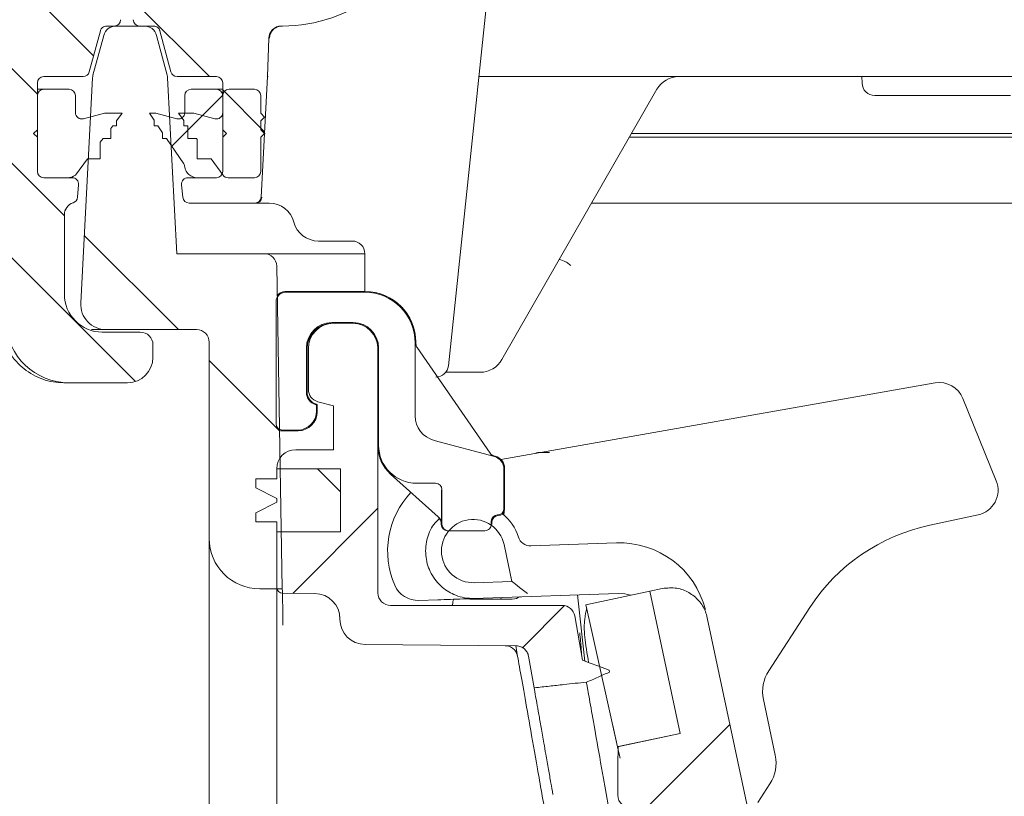
# Model space of a CAD drawing. Units: millimetres. Extents: x 269 to 1311, y 127 to 891.
# Drawn here: x 758 to 836, y 360 to 421 of the extents above; entities that cross this region are included whole.
import ezdxf

# ---------------------------------------------------------------- set-up
doc = ezdxf.new("R2010")
doc.units = ezdxf.units.MM
doc.header["$LTSCALE"] = 5

msp = doc.modelspace()

# ---------------------------------------------------------------- hatches: boundary and pattern name
at = {"linetype": 'Continuous', "lineweight": 18}
h = msp.add_hatch(dxfattribs=at)
h.set_pattern_fill('ANSI31', scale=5, angle=90, style=0)
edge = h.paths.add_edge_path(flags=0)
edge.add_line((767.776, 420.614), (768.893, 420.614))
edge.add_spline(control_points=[(768.893, 420.614), (768.948, 420.614), (769.005, 420.604), (769.058, 420.586), (769.111, 420.567), (769.161, 420.539), (769.205, 420.504), (769.249, 420.469), (769.287, 420.426), (769.317, 420.379), (769.334, 420.35), (769.349, 420.32), (769.361, 420.288), (769.367, 420.274), (769.371, 420.259), (769.376, 420.243)], knot_values=[0, 0, 0, 0, 0.000168, 0.000168, 0.000168, 0.000336, 0.000336, 0.000336, 0.000504, 0.000504, 0.000504, 0.000604, 0.000604, 0.000604, 0.000651, 0.000651, 0.000651, 0.000651], weights=[1, 1, 1, 1, 1, 1, 1, 1, 1, 1, 1, 1, 1, 1, 1, 1], degree=3, periodic=0)
edge.add_line((769.376, 420.243), (770.249, 416.985))
edge.add_arc((770.732, 417.114), 0.5, 195, 270)
edge.add_line((770.732, 416.614), (773.848, 416.614))
edge.add_arc((773.848, 416.114), 0.5, 0, 90, ccw=False)
edge.add_line((774.348, 416.114), (774.348, 409.114))
edge.add_arc((773.848, 409.114), 0.5, 270, 360, ccw=False)
edge.add_line((773.848, 408.614), (771.594, 408.614))
edge.add_arc((771.594, 408.114), 0.5, 90, 185)
edge.add_line((771.095, 408.07), (771.183, 407.07))
edge.add_arc((771.681, 407.114), 0.5, 185, 270)
edge.add_line((771.681, 406.614), (776.874, 406.614))
edge.add_arc((776.874, 407.114), 0.5, 270, 357)
edge.add_line((777.373, 407.088), (777.872, 416.614))
edge.add_line((777.872, 416.614), (777.978, 419.649))
edge.add_arc((778.977, 419.614), 1, 90, 178, ccw=False)
edge.add_line((778.977, 420.614), (779.068, 420.614))
edge.add_arc((779.068, 432.614), 12, 270, 345)
edge.add_line((790.659, 429.508), (791.576, 432.931))
edge.add_arc((789.645, 433.448), 2, 345, 359)
edge.add_line((791.644, 433.413), (792.276, 469.614))
edge.add_line((792.276, 469.614), (840.276, 469.614))
edge.add_line((840.276, 469.614), (840.474, 458.273))
edge.add_arc((842.474, 458.308), 2, 181, 278)
edge.add_line((842.752, 456.327), (844.157, 456.525))
edge.add_arc((844.296, 455.535), 1, 1, 98, ccw=False)
edge.add_line((845.296, 455.552), (845.365, 451.61))
edge.add_arc((846.365, 451.627), 1, 181, 283.30122)
edge.add_line((846.595, 450.654), (848.416, 451.085))
edge.add_arc((848.186, 452.058), 1, 283.30122, 359)
edge.add_line((849.185, 452.04), (849.261, 456.39))
edge.add_arc((850.261, 456.373), 1, 98, 179, ccw=False)
edge.add_line((850.122, 457.363), (890.791, 463.079))
edge.add_arc((893.296, 445.254), 18, 5, 98, ccw=False)
edge.add_line((911.228, 446.823), (913.361, 422.44))
edge.add_arc((915.353, 422.614), 2, 185, 270)
edge.add_line((915.353, 420.614), (927.085, 420.614))
edge.add_arc((927.085, 419.624), 0.99, 2, 90, ccw=False)
edge.add_line((928.074, 419.659), (928.18, 416.614))
edge.add_line((928.18, 416.614), (929.2, 397.152))
edge.add_arc((934.193, 397.414), 5, 183, 270)
edge.add_line((934.193, 392.414), (938.83, 392.414))
edge.add_arc((938.83, 394.414), 2, 270, 360)
edge.add_line((940.83, 394.414), (940.83, 395.414))
edge.add_arc((939.83, 395.414), 1, 0, 90)
edge.add_line((939.83, 396.414), (936.83, 396.414))
edge.add_arc((936.83, 399.414), 3, 180, 270, ccw=False)
edge.add_line((933.83, 399.414), (933.83, 405.686))
edge.add_arc((934.83, 405.686), 1, 107.78486, 180, ccw=False)
edge.add_arc((934.371, 407.114), 0.5, 287.78486, 355)
edge.add_line((934.869, 407.07), (934.957, 408.07))
edge.add_arc((934.459, 408.114), 0.5, 355, 450)
edge.add_line((934.459, 408.614), (932.204, 408.614))
edge.add_arc((932.204, 409.114), 0.5, 180, 270, ccw=False)
edge.add_line((931.704, 409.114), (931.704, 416.114))
edge.add_arc((932.204, 416.114), 0.5, 90, 180, ccw=False)
edge.add_line((932.204, 416.614), (935.321, 416.614))
edge.add_arc((935.321, 417.114), 0.5, 270, 345)
edge.add_line((935.804, 416.985), (936.677, 420.243))
edge.add_spline(control_points=[(936.677, 420.243), (936.681, 420.259), (936.686, 420.273), (936.691, 420.288), (936.703, 420.32), (936.718, 420.35), (936.736, 420.379), (936.766, 420.426), (936.804, 420.469), (936.848, 420.504), (936.891, 420.539), (936.942, 420.567), (936.994, 420.586), (937.047, 420.604), (937.104, 420.614), (937.16, 420.614)], knot_values=[-0.000047, -0.000047, -0.000047, -0.000047, 0, 0, 0, 0.000101, 0.000101, 0.000101, 0.000271, 0.000271, 0.000271, 0.00044, 0.00044, 0.00044, 0.000609, 0.000609, 0.000609, 0.000609], weights=[1, 1, 1, 1, 1, 1, 1, 1, 1, 1, 1, 1, 1, 1, 1, 1], degree=3, periodic=0)
edge.add_line((937.16, 420.614), (938.841, 420.614))
edge.add_ellipse((938.841, 421.114), major_axis=(0.054, -0.497), ratio=0.99999, start_angle=353.75006, end_angle=366.24994)
edge.add_line((938.95, 420.626), (944.904, 421.946))
edge.add_ellipse((944.796, 422.434), major_axis=(0, 0.5), ratio=0.99999, start_angle=192.49988, end_angle=270)
edge.add_line((945.296, 422.434), (945.296, 435.654))
edge.add_arc((944.296, 435.654), 1, 0, 90)
edge.add_line((944.296, 436.654), (936.356, 436.654))
edge.add_arc((936.356, 441.654), 5, 224.83006, 270, ccw=False)
edge.add_line((932.81, 438.129), (909.608, 461.469))
edge.add_arc((893.296, 445.254), 23, 44.83006, 49.35998)
edge.add_line((908.276, 462.707), (908.276, 462.641))
edge.add_arc((893.296, 445.254), 22.95, 49.25276, 98)
edge.add_line((890.102, 467.981), (848.276, 462.102))
edge.add_line((848.276, 462.102), (848.276, 462.153))
edge.add_line((848.276, 462.153), (846.512, 461.905))
edge.add_arc((846.234, 463.885), 2, 181, 278, ccw=False)
edge.add_line((844.234, 463.851), (843.993, 477.631))
edge.add_arc((842.994, 477.614), 1, 1, 90)
edge.add_line((842.994, 478.614), (840.925, 478.614))
edge.add_arc((840.925, 478.114), 0.5, 90, 179)
edge.add_line((840.425, 478.123), (840.363, 474.596))
edge.add_arc((839.363, 474.614), 1, 270, 359, ccw=False)
edge.add_line((839.363, 473.614), (793.189, 473.614))
edge.add_arc((793.189, 474.614), 1, 181, 270, ccw=False)
edge.add_line((792.189, 474.596), (792.128, 478.123))
edge.add_arc((791.628, 478.114), 0.5, 1, 90)
edge.add_line((791.628, 478.614), (789.559, 478.614))
edge.add_arc((789.559, 477.614), 1, 90, 179)
edge.add_line((788.559, 477.631), (788.048, 448.38))
edge.add_arc((787.049, 448.398), 1, 316.48149, 359, ccw=False)
edge.add_line((787.774, 447.709), (778.755, 438.211))
edge.add_arc((775.129, 441.654), 5, 270, 316.48149, ccw=False)
edge.add_line((775.129, 436.654), (768.276, 436.654))
edge.add_arc((768.276, 435.654), 1, 90, 180)
edge.add_line((767.276, 435.654), (767.276, 421.114))
edge.add_ellipse((767.776, 421.114), major_axis=(0, 0.5), ratio=0.99999, start_angle=90, end_angle=180)
h = msp.add_hatch(dxfattribs=at)
h.set_pattern_fill('LINE', scale=1.66667, angle=135, style=0)
edge = h.paths.add_edge_path(flags=0)
edge.add_line((765.16, 420.614), (765.776, 420.614))
edge.add_ellipse((765.776, 421.114), major_axis=(0, 0.5), ratio=0.99999, start_angle=180, end_angle=270)
edge.add_line((766.276, 421.114), (766.276, 435.654))
edge.add_arc((765.276, 435.654), 1, 0, 90)
edge.add_line((765.276, 436.654), (757.853, 436.654))
edge.add_arc((757.853, 442.654), 6, 240.54306, 270, ccw=False)
edge.add_line((754.903, 437.43), (699.567, 468.682))
edge.add_arc((688.256, 448.656), 23, 60.54306, 98)
edge.add_line((685.055, 471.432), (621.609, 462.515))
edge.add_arc((621.331, 464.495), 2, 181, 278, ccw=False)
edge.add_line((619.331, 464.461), (619.285, 467.123))
edge.add_arc((618.785, 467.114), 0.5, 1, 90)
edge.add_line((618.785, 467.614), (616.776, 467.614))
edge.add_arc((616.776, 467.114), 0.5, 90, 180)
edge.add_line((616.276, 467.114), (616.276, 465.614))
edge.add_line((616.276, 465.614), (614.647, 463.985))
edge.add_line((614.647, 463.985), (614.576, 459.914))
edge.add_line((614.576, 459.914), (614.616, 457.616))
edge.add_arc((615.616, 457.633), 1, 181, 278)
edge.add_line((615.755, 456.643), (622.137, 457.54))
edge.add_arc((622.276, 456.55), 1, 0, 98, ccw=False)
edge.add_line((623.276, 456.55), (623.276, 450.998))
edge.add_arc((624.276, 450.998), 1, 180, 283.30122)
edge.add_line((624.506, 450.025), (626.506, 450.498))
edge.add_arc((626.276, 451.471), 1, 283.30122, 360)
edge.add_line((627.276, 451.471), (627.276, 457.393))
edge.add_arc((628.276, 457.393), 1, 98, 180, ccw=False)
edge.add_line((628.137, 458.383), (685.751, 466.48))
edge.add_arc((688.256, 448.656), 18, 32, 98, ccw=False)
edge.add_line((703.521, 458.194), (709.732, 448.255))
edge.add_arc((719.908, 454.614), 12, 212, 270)
edge.add_line((719.908, 442.614), (734.975, 442.614))
edge.add_arc((734.975, 441.614), 1, 32, 90, ccw=False)
edge.add_line((735.823, 442.144), (745.751, 426.255))
edge.add_arc((755.928, 432.614), 12, 212, 270)
edge.add_line((755.928, 420.614), (756.041, 420.614))
edge.add_line((756.041, 420.614), (756.18, 416.614))
edge.add_line((756.18, 416.614), (757.2, 397.152))
edge.add_arc((762.193, 397.414), 5, 183, 270)
edge.add_line((762.193, 392.414), (766.83, 392.414))
edge.add_arc((766.83, 394.414), 2, 270, 360)
edge.add_line((768.83, 394.414), (768.83, 395.414))
edge.add_arc((767.83, 395.414), 1, 0, 90)
edge.add_line((767.83, 396.414), (764.83, 396.414))
edge.add_arc((764.83, 399.414), 3, 180, 270, ccw=False)
edge.add_line((761.83, 399.414), (761.83, 405.686))
edge.add_arc((762.83, 405.686), 1, 107.78486, 180, ccw=False)
edge.add_arc((762.371, 407.114), 0.5, 287.78487, 355)
edge.add_line((762.869, 407.07), (762.957, 408.07))
edge.add_arc((762.459, 408.114), 0.5, 355, 450)
edge.add_line((762.459, 408.614), (760.204, 408.614))
edge.add_arc((760.204, 409.114), 0.5, 180, 270, ccw=False)
edge.add_line((759.704, 409.114), (759.704, 416.114))
edge.add_arc((760.204, 416.114), 0.5, 90, 180, ccw=False)
edge.add_line((760.204, 416.614), (763.321, 416.614))
edge.add_arc((763.321, 417.114), 0.5, 270, 345)
edge.add_line((763.804, 416.985), (764.677, 420.243))
edge.add_spline(control_points=[(764.677, 420.243), (764.681, 420.259), (764.686, 420.274), (764.691, 420.288), (764.703, 420.32), (764.718, 420.35), (764.736, 420.379), (764.766, 420.426), (764.804, 420.469), (764.848, 420.504), (764.891, 420.539), (764.942, 420.567), (764.994, 420.586), (765.047, 420.604), (765.104, 420.614), (765.16, 420.614)], knot_values=[-0.000047, -0.000047, -0.000047, -0.000047, 0, 0, 0, 0.000101, 0.000101, 0.000101, 0.000271, 0.000271, 0.000271, 0.00044, 0.00044, 0.00044, 0.000609, 0.000609, 0.000609, 0.000609], weights=[1, 1, 1, 1, 1, 1, 1, 1, 1, 1, 1, 1, 1, 1, 1, 1], degree=3, periodic=0)
h = msp.add_hatch(dxfattribs=at)
h.set_pattern_fill('ANSI31', scale=5, angle=90, style=0)
edge = h.paths.add_edge_path(flags=0)
edge.add_arc((772.276, 395.614), 1, 0, 90, ccw=False)
edge.add_line((773.276, 395.614), (773.276, 380.114))
edge.add_arc((777.276, 380.114), 4, 180, 270)
edge.add_line((777.276, 376.114), (779.053, 376.114))
edge.add_line((779.053, 376.114), (778.608, 401.631))
edge.add_arc((777.608, 401.614), 1, 1, 90)
edge.add_line((777.608, 402.614), (770.72, 402.614))
edge.add_line((770.72, 402.614), (769.991, 416.514))
edge.add_arc((768.992, 416.462), 1, 3, 15)
edge.add_line((769.958, 416.721), (769.114, 419.873))
edge.add_arc((768.148, 419.614), 1, 15, 90)
edge.add_line((768.148, 420.614), (765.905, 420.614))
edge.add_arc((765.905, 419.614), 1, 90, 165)
edge.add_line((764.939, 419.873), (764.094, 416.721))
edge.add_arc((765.06, 416.462), 1, 165, 177)
edge.add_line((764.061, 416.514), (763.129, 398.719))
edge.add_arc((765.126, 398.614), 2, 177, 270)
edge.add_line((765.126, 396.614), (772.276, 396.614))
h = msp.add_hatch(dxfattribs=at)
h.set_pattern_fill('ANSI31', scale=5, angle=90, style=0)
edge = h.paths.add_edge_path(flags=0)
edge.add_arc((762.204, 415.114), 0.5, 0, 90)
edge.add_line((762.204, 415.614), (760.204, 415.614))
edge.add_arc((760.204, 415.114), 0.5, 90, 180)
edge.add_line((759.704, 415.114), (759.704, 412.414))
edge.add_line((759.704, 412.414), (759.404, 412.114))
edge.add_line((759.404, 412.114), (759.704, 411.814))
edge.add_line((759.704, 411.814), (759.704, 409.114))
edge.add_arc((760.204, 409.114), 0.5, 180, 270)
edge.add_line((760.204, 408.614), (762.079, 408.614))
edge.add_arc((762.079, 409.614), 1, 270, 308.73942)
edge.add_line((762.704, 408.834), (763.672, 410.114))
edge.add_line((763.672, 410.114), (764.672, 410.114))
edge.add_line((764.672, 410.114), (764.672, 411.437))
edge.add_line((764.672, 411.437), (764.893, 411.73))
edge.add_line((764.893, 411.73), (765.493, 411.73))
edge.add_line((765.493, 411.73), (765.493, 412.524))
edge.add_line((765.493, 412.524), (765.649, 412.73))
edge.add_line((765.649, 412.73), (765.949, 412.73))
edge.add_line((765.949, 412.73), (765.949, 413.127))
edge.add_line((765.949, 413.127), (766.404, 413.73))
edge.add_line((766.404, 413.73), (765.004, 413.73))
edge.add_line((765.004, 413.73), (763.334, 413.283))
edge.add_arc((763.204, 413.766), 0.5, 180, 285, ccw=False)
edge.add_line((762.704, 413.766), (762.704, 415.114))
h = msp.add_hatch(dxfattribs=at)
h.set_pattern_fill('ANSI31', scale=5, angle=3e-322, style=0)
edge = h.paths.add_edge_path(flags=0)
edge.add_arc((762.204, 415.114), 0.5, 0, 90)
edge.add_line((762.204, 415.614), (760.204, 415.614))
edge.add_arc((760.204, 415.114), 0.5, 90, 180)
edge.add_line((759.704, 415.114), (759.704, 412.414))
edge.add_line((759.704, 412.414), (759.404, 412.114))
edge.add_line((759.404, 412.114), (759.704, 411.814))
edge.add_line((759.704, 411.814), (759.704, 409.114))
edge.add_arc((760.204, 409.114), 0.5, 180, 270)
edge.add_line((760.204, 408.614), (762.079, 408.614))
edge.add_arc((762.079, 409.614), 1, 270, 308.73942)
edge.add_line((762.704, 408.834), (763.672, 410.114))
edge.add_line((763.672, 410.114), (764.672, 410.114))
edge.add_line((764.672, 410.114), (764.672, 411.437))
edge.add_line((764.672, 411.437), (764.893, 411.73))
edge.add_line((764.893, 411.73), (765.493, 411.73))
edge.add_line((765.493, 411.73), (765.493, 412.524))
edge.add_line((765.493, 412.524), (765.649, 412.73))
edge.add_line((765.649, 412.73), (765.949, 412.73))
edge.add_line((765.949, 412.73), (765.949, 413.127))
edge.add_line((765.949, 413.127), (766.404, 413.73))
edge.add_line((766.404, 413.73), (765.004, 413.73))
edge.add_line((765.004, 413.73), (763.334, 413.283))
edge.add_arc((763.204, 413.766), 0.5, 180, 285, ccw=False)
edge.add_line((762.704, 413.766), (762.704, 415.114))
h = msp.add_hatch(dxfattribs=at)
h.set_pattern_fill('ANSI31', scale=5, style=0)
edge = h.paths.add_edge_path(flags=0)
edge.add_line((770.719, 413.283), (769.048, 413.73))
edge.add_line((769.048, 413.73), (768.548, 413.73))
edge.add_line((768.548, 413.73), (768.923, 413.175))
edge.add_line((768.923, 413.175), (768.923, 412.73))
edge.add_line((768.923, 412.73), (769.223, 412.73))
edge.add_line((769.223, 412.73), (769.597, 412.175))
edge.add_line((769.597, 412.175), (769.597, 411.73))
edge.add_line((769.597, 411.73), (769.897, 411.73))
edge.add_line((769.897, 411.73), (771.263, 409.706))
edge.add_arc((770.848, 409.426), 0.5, 7.19049, 34, ccw=False)
edge.add_arc((772.336, 409.614), 1, 187.19049, 270)
edge.add_line((772.336, 408.614), (773.848, 408.614))
edge.add_arc((773.848, 409.114), 0.5, 270, 360)
edge.add_line((774.348, 409.114), (774.348, 411.814))
edge.add_line((774.348, 411.814), (774.648, 412.114))
edge.add_line((774.648, 412.114), (774.348, 412.414))
edge.add_line((774.348, 412.414), (774.348, 415.114))
edge.add_arc((773.848, 415.114), 0.5, 0, 90)
edge.add_line((773.848, 415.614), (771.848, 415.614))
edge.add_arc((771.848, 415.114), 0.5, 90, 180)
edge.add_line((771.348, 415.114), (771.348, 413.766))
edge.add_arc((770.848, 413.766), 0.5, 255, 360, ccw=False)
h = msp.add_hatch(dxfattribs=at)
h.set_pattern_fill('AR-PARQ1', scale=5, angle=3e-322, style=0)
edge = h.paths.add_edge_path(flags=0)
edge.add_arc((774.765, 409.114), 0.5, 213.52743, 270)
edge.add_line((774.765, 408.614), (776.848, 408.614))
edge.add_arc((776.848, 409.114), 0.5, 270, 360)
edge.add_line((777.348, 409.114), (777.348, 411.814))
edge.add_line((777.348, 411.814), (777.648, 412.114))
edge.add_line((777.648, 412.114), (777.348, 412.414))
edge.add_line((777.348, 412.414), (777.348, 413.114))
edge.add_line((777.348, 413.114), (777.648, 413.414))
edge.add_line((777.648, 413.414), (777.348, 413.714))
edge.add_line((777.348, 413.714), (777.348, 415.114))
edge.add_arc((776.848, 415.114), 0.5, 0, 90)
edge.add_line((776.848, 415.614), (774.848, 415.614))
edge.add_arc((774.848, 415.114), 0.5, 90, 180)
edge.add_line((774.348, 415.114), (774.348, 413.766))
edge.add_arc((773.848, 413.766), 0.5, 255, 360, ccw=False)
edge.add_line((773.719, 413.283), (772.048, 413.73))
edge.add_line((772.048, 413.73), (770.848, 413.73))
edge.add_line((770.848, 413.73), (771.263, 413.15))
edge.add_line((771.263, 413.15), (771.263, 412.73))
edge.add_line((771.263, 412.73), (771.563, 412.73))
edge.add_line((771.563, 412.73), (771.579, 412.709))
edge.add_line((771.579, 412.709), (771.579, 411.73))
edge.add_line((771.579, 411.73), (772.279, 411.73))
edge.add_line((772.279, 411.73), (772.335, 411.652))
edge.add_line((772.335, 411.652), (772.335, 410.114))
edge.add_line((772.335, 410.114), (773.435, 410.114))
edge.add_line((773.435, 410.114), (774.348, 408.838))
h = msp.add_hatch(dxfattribs=at)
h.set_pattern_fill('ANSI31', scale=5, angle=90, style=0)
edge = h.paths.add_edge_path(flags=0)
edge.add_ellipse((779.06, 389.166), major_axis=(-0.354, -0.354), ratio=0.999924, start_angle=315.00218, end_angle=404.99782)
edge.add_line((779.06, 388.666), (780.255, 388.666))
edge.add_ellipse((780.255, 390.166), major_axis=(-1.061, 1.061), ratio=0.999924, start_angle=135.00218, end_angle=224.99782)
edge.add_line((781.755, 390.166), (781.755, 390.659))
edge.add_line((781.755, 390.659), (781.696, 390.675))
edge.add_ellipse((781.955, 391.641), major_axis=(0.793, 0.609), ratio=0.99994, start_angle=142.50167, end_angle=217.49833, ccw=False)
edge.add_line((780.955, 391.641), (780.955, 395.166))
edge.add_ellipse((782.955, 395.166), major_axis=(-1.414, 1.414), ratio=0.999924, start_angle=-44.99782, end_angle=44.99782, ccw=False)
edge.add_line((782.955, 397.166), (784.66, 397.166))
edge.add_ellipse((784.66, 395.166), major_axis=(1.414, 1.414), ratio=0.999924, start_angle=-44.99782, end_angle=44.99782, ccw=False)
edge.add_line((786.66, 395.166), (786.66, 387.466))
edge.add_ellipse((789.66, 387.466), major_axis=(-2.121, -2.121), ratio=0.999924, start_angle=315.00218, end_angle=404.99782)
edge.add_line((789.66, 384.466), (791.16, 384.466))
edge.add_ellipse((791.16, 383.966), major_axis=(-0.354, -0.354), ratio=0.999924, start_angle=135.00218, end_angle=224.99782, ccw=False)
edge.add_line((791.66, 383.966), (791.66, 381.214))
edge.add_ellipse((792.16, 381.214), major_axis=(0.5, 0), ratio=0.999962, start_angle=180, end_angle=270)
edge.add_line((792.16, 380.714), (795.055, 380.714))
edge.add_ellipse((795.055, 381.214), major_axis=(-0.5, 0), ratio=0.999962, start_angle=90, end_angle=180)
edge.add_line((795.555, 381.214), (795.555, 381.466))
edge.add_ellipse((796.055, 381.466), major_axis=(-0.354, 0.354), ratio=0.999924, start_angle=-44.99782, end_angle=44.99782, ccw=False)
edge.add_line((796.055, 381.966), (796.055, 381.966))
edge.add_ellipse((796.055, 382.466), major_axis=(-0.354, 0.354), ratio=0.999924, start_angle=135.00218, end_angle=224.99782)
edge.add_line((796.555, 382.466), (796.555, 385.606))
edge.add_ellipse((795.555, 385.606), major_axis=(0.793, 0.609), ratio=0.99994, start_angle=322.50167, end_angle=397.49833)
edge.add_line((795.814, 386.572), (791.037, 387.852))
edge.add_ellipse((791.555, 389.784), major_axis=(-1.587, -1.218), ratio=0.99994, start_angle=-37.49833, end_angle=37.49833, ccw=False)
edge.add_line((789.555, 389.784), (789.555, 395.562))
edge.add_ellipse((785.555, 395.561), major_axis=(2.829, 2.829), ratio=0.999924, start_angle=315.00218, end_angle=404.99782)
edge.add_line((785.555, 399.562), (779.31, 399.562))
edge.add_ellipse((779.31, 398.812), major_axis=(-0.53, 0.53), ratio=0.999924, start_angle=315.00218, end_angle=404.99782)
edge.add_line((778.56, 398.812), (778.56, 389.166))
h = msp.add_hatch(dxfattribs=at)
h.set_pattern_fill('ANSI31', scale=5, angle=3e-322, style=0)
edge = h.paths.add_edge_path(flags=0)
edge.add_arc((782.108, 391.881), 1, 180, 255)
edge.add_line((781.849, 390.915), (783.108, 390.578))
edge.add_line((783.108, 390.578), (783.108, 387.114))
edge.add_line((783.108, 387.114), (780.108, 387.114))
edge.add_arc((780.108, 385.614), 1.5, 90, 180)
edge.add_line((778.608, 385.614), (783.658, 385.614))
edge.add_line((783.658, 385.614), (783.658, 380.614))
edge.add_line((783.658, 380.614), (778.608, 380.614))
edge.add_line((778.608, 380.614), (778.608, 376.268))
edge.add_arc((779.108, 376.268), 0.5, 180, 269.5)
edge.add_line((779.103, 375.768), (781.625, 375.746))
edge.add_arc((781.608, 373.746), 2, 0, 89.5, ccw=False)
edge.add_line((783.608, 373.746), (783.608, 373.718))
edge.add_arc((785.608, 373.718), 2, 180, 269.5)
edge.add_line((785.59, 371.718), (797.498, 371.614))
edge.add_line((797.498, 371.614), (797.505, 371.614))
edge.add_spline(control_points=[(797.505, 371.614), (797.937, 371.621), (798.431, 371.214), (798.506, 370.788)], knot_values=[0, 0, 0, 0, 1, 1, 1, 1], weights=[1, 1, 1, 1], degree=3, periodic=0)
edge.add_line((798.506, 370.788), (798.946, 368.292))
edge.add_spline(control_points=[(798.946, 368.292), (799.381, 368.339), (799.765, 368.381), (800.149, 368.424), (800.533, 368.466), (800.917, 368.509), (801.302, 368.551), (801.895, 368.616), (802.488, 368.68), (803.081, 368.744)], knot_values=[0, 0, 0, 0, 0.001159, 0.001159, 0.001159, 0.002319, 0.002319, 0.002319, 0.004109, 0.004109, 0.004109, 0.004109], weights=[1, 1, 1, 1, 1, 1, 1, 1, 1, 1], degree=3, periodic=0)
edge.add_spline(control_points=[(803.081, 368.744), (804.255, 369.195), (803.734, 369.081), (804.908, 369.532)], knot_values=[0, 0, 0, 0, 1, 1, 1, 1], weights=[1, 1, 1, 1], degree=3, periodic=0)
edge.add_line((804.908, 369.532), (804.874, 369.694))
edge.add_spline(control_points=[(804.874, 369.694), (804.703, 369.757), (804.356, 369.885), (803.833, 370.078), (803.305, 370.273), (802.953, 370.402), (802.777, 370.467)], knot_values=[0.078218, 0.078218, 0.078218, 0.078218, 0.303806, 0.535871, 0.767935, 1, 1, 1, 1], weights=[1, 1, 1, 1, 1, 1, 1], degree=3, periodic=0)
edge.add_line((802.777, 370.467), (802.158, 373.979))
edge.add_arc((801.173, 373.805), 1, 10, 90)
edge.add_line((801.173, 374.805), (787.608, 374.805))
edge.add_arc((787.608, 375.805), 1, 180, 270, ccw=False)
edge.add_line((786.608, 375.805), (786.608, 395.114))
edge.add_arc((784.608, 395.114), 2, 0, 90)
edge.add_line((784.608, 397.114), (783.108, 397.114))
edge.add_arc((783.108, 395.114), 2, 90, 180)
edge.add_line((781.108, 395.114), (781.108, 391.881))
h = msp.add_hatch(dxfattribs=at)
h.set_pattern_fill('ANSI31', scale=5, angle=90, style=0)
h.paths.add_polyline_path([(783.658, 385.614), (778.608, 385.614), (778.608, 384.814), (776.958, 384.814), (776.958, 384.114), (778.608, 383.265), (778.608, 382.962), (776.958, 382.114), (776.958, 381.414), (778.608, 381.414), (778.608, 380.614), (783.658, 380.614)], flags=0)
h = msp.add_hatch(dxfattribs=at)
h.set_pattern_fill('ANSI31', scale=5, angle=3e-322, style=0)
edge = h.paths.add_edge_path(flags=0)
edge.add_arc((794.123, 379.103), 2.5, 12, 272)
edge.add_line((794.21, 376.605), (797.188, 376.709))
edge.add_line((797.188, 376.709), (796.569, 379.623))
h = msp.add_hatch(dxfattribs=at)
h.set_pattern_fill('ANSI31', scale=5, angle=3e-322, style=0)
edge = h.paths.add_edge_path(flags=0)
edge.add_line((808.087, 375.937), (810.478, 364.688))
edge.add_line((810.478, 364.688), (805.587, 363.649))
edge.add_arc((1105.549, 358.911), 300, 179.09511, 179.82817)
edge.add_arc((806.551, 359.808), 1, 179.82817, 281.5)
edge.add_line((806.75, 358.828), (810.546, 359.6))
edge.add_arc((810.745, 358.62), 1, 12, 101.5, ccw=False)
edge.add_line((811.723, 358.828), (813.026, 352.7))
edge.add_line((813.026, 352.7), (812.83, 352.658))
edge.add_line((812.83, 352.658), (812.915, 352.257))
edge.add_line((812.915, 352.257), (813.111, 352.298))
edge.add_line((813.111, 352.298), (813.908, 348.549))
edge.add_line((813.908, 348.549), (813.712, 348.507))
edge.add_line((813.712, 348.507), (814.752, 343.617))
edge.add_line((814.752, 343.617), (814.948, 343.658))
edge.add_line((814.948, 343.658), (815.156, 342.68))
edge.add_line((815.156, 342.68), (814.96, 342.638))
edge.add_line((814.96, 342.638), (815.312, 340.98))
edge.add_line((815.312, 340.98), (815.508, 341.022))
edge.add_line((815.508, 341.022), (816.56, 336.071))
edge.add_line((816.56, 336.071), (816.365, 336.03))
edge.add_line((816.365, 336.03), (816.45, 335.628))
edge.add_line((816.45, 335.628), (816.646, 335.67))
edge.add_line((816.646, 335.67), (818.357, 327.619))
edge.add_line((818.357, 327.619), (818.161, 327.577))
edge.add_line((818.161, 327.577), (818.206, 327.368))
edge.add_line((818.206, 327.368), (818.401, 327.409))
edge.add_line((818.401, 327.409), (820.407, 317.973))
edge.add_arc((808.669, 315.478), 12, -44.50459, 12, ccw=False)
edge.add_arc((828.639, 295.851), 16, 135.49541, 192.829)
edge.add_arc((1105.549, 358.911), 300, 192.829, 204.90489)
edge.add_line((833.447, 232.577), (838.338, 233.617))
edge.add_line((838.338, 233.617), (840.729, 222.368))
edge.add_line((840.729, 222.368), (846.259, 223.543))
edge.add_arc((846.051, 224.521), 1, 282, 387)
edge.add_line((846.942, 224.975), (842.407, 233.877))
edge.add_arc((843.298, 234.331), 1, 192, 207, ccw=False)
edge.add_line((842.319, 234.123), (842.057, 235.359))
edge.add_arc((838.144, 234.527), 4, 12, 87)
edge.add_line((838.354, 238.521), (838.141, 238.533))
edge.add_arc((838.403, 243.526), 5, 203.36037, 267, ccw=False)
edge.add_arc((1105.549, 358.911), 296, 202.09535, 203.36037, ccw=False)
edge.add_arc((831.566, 247.684), 0.3, 102.5, 202.09535, ccw=False)
edge.add_line((831.501, 247.977), (834.825, 248.713))
edge.add_arc((834.76, 249.006), 0.3, 282.5, 372)
edge.add_line((835.053, 249.069), (834.553, 251.421))
edge.add_arc((834.26, 251.359), 0.3, 12, 101.5)
edge.add_line((834.2, 251.653), (830.247, 250.849))
edge.add_arc((830.187, 251.143), 0.3, 201.37383, 281.5, ccw=False)
edge.add_arc((1105.549, 358.911), 296, 199.99532, 201.37383, ccw=False)
edge.add_line((827.392, 257.696), (827.59, 257.738))
edge.add_arc((1105.549, 358.911), 295.8, 199.81596, 200.00076, ccw=False)
edge.add_line((827.265, 258.635), (827.067, 258.593))
edge.add_arc((1105.549, 358.911), 296, 199.30101, 199.81064, ccw=False)
edge.add_line((826.186, 261.074), (826.383, 261.116))
edge.add_arc((1105.549, 358.911), 295.8, 199.12147, 199.30597, ccw=False)
edge.add_line((826.07, 262.015), (825.873, 261.973))
edge.add_arc((1105.549, 358.911), 296, 193.12896, 199.11663, ccw=False)
edge.add_arc((828.973, 294.402), 12, 135.55777, 193.12896, ccw=False)
edge.add_arc((808.982, 314.007), 16, 315.55777, 372)
edge.add_line((824.632, 317.334), (812.623, 373.834))
edge.add_spline(control_points=[(812.623, 373.834), (811.999, 376.769), (809.065, 376.145)], knot_values=[0, 0, 0, 1, 1, 1], weights=[1, 0.707107, 1], degree=2, periodic=0)
edge.add_line((809.065, 376.145), (808.087, 375.937))
h = msp.add_hatch(dxfattribs=at)
h.set_pattern_fill('ANSI31', scale=5, angle=90, style=0)
h.paths.add_polyline_path([(805.538, 363.638), (810.478, 364.688), (808.087, 375.937), (803.035, 374.863), (803.351, 373.448)], flags=0)

# ---------------------------------------------------------------- linework, layer by layer
at = {"color": 7, "linetype": 'Continuous', "lineweight": 18}
for p, q in [((798.027, 449.467), (792.17, 393.749)), ((763.804, 416.985), (764.677, 420.243)), ((765.776, 420.614), (765.16, 420.614)), ((765.776, 420.614), (765.905, 420.614)), ((768.148, 420.614), (765.905, 420.614)), ((768.893, 420.614), (767.776, 420.614)), ((769.376, 420.243), (770.249, 416.985)), ((778.977, 420.614), (779.068, 420.614)), ((764.094, 416.721), (764.939, 419.873)), ((769.114, 419.873), (769.958, 416.721)), ((777.872, 416.614), (777.978, 419.649)), ((763.321, 416.614), (760.204, 416.614)), ((764.061, 416.514), (763.129, 398.719)), ((770.72, 402.614), (769.991, 416.514)), ((773.848, 416.614), (770.732, 416.614)), ((777.373, 407.088), (777.872, 416.614)), ((777.927, 416.614), (777.872, 416.614)), ((850.787, 416.614), (794.574, 416.614)), ((824.846, 416.614), (824.855, 416.096)), ((759.704, 416.114), (759.704, 409.114)), ((759.704, 415.614), (760.204, 415.614)), ((762.204, 415.614), (760.204, 415.614)), ((773.848, 415.614), (771.848, 415.614)), ((773.848, 415.614), (774.348, 415.614)), ((774.348, 416.114), (774.348, 409.114)), ((776.848, 415.614), (774.848, 415.614)), ((808.641, 415.608), (796.406, 394.247)), ((759.704, 412.414), (759.704, 415.114)), ((762.704, 415.114), (762.704, 413.766)), ((771.348, 413.766), (771.348, 415.114)), ((774.348, 415.114), (774.348, 412.414)), ((774.348, 413.766), (774.348, 415.114)), ((777.348, 415.114), (777.348, 413.714)), ((832.776, 415.114), (825.855, 415.114)), ((836.589, 415.114), (832.776, 415.114)), ((763.075, 413.283), (763.334, 413.283)), ((763.334, 413.283), (765.004, 413.73)), ((766.404, 413.73), (765.004, 413.73)), ((766.404, 413.73), (765.949, 413.127)), ((765.949, 413.127), (765.949, 412.73)), ((768.923, 413.175), (768.548, 413.73)), ((769.048, 413.73), (768.548, 413.73)), ((768.923, 412.73), (768.923, 413.175)), ((769.048, 413.73), (770.719, 413.283)), ((770.719, 413.283), (770.977, 413.283)), ((771.263, 413.15), (770.848, 413.73)), ((772.048, 413.73), (770.848, 413.73)), ((771.263, 412.73), (771.263, 413.15)), ((772.048, 413.73), (773.719, 413.283)), ((777.348, 413.714), (777.648, 413.414)), ((777.648, 413.414), (777.348, 413.114)), ((777.348, 413.114), (777.348, 412.414)), ((759.404, 412.114), (759.704, 412.414)), ((765.649, 412.73), (765.493, 412.524)), ((765.493, 412.524), (765.493, 411.73)), ((765.649, 412.73), (765.949, 412.73)), ((768.923, 412.73), (769.223, 412.73)), ((769.597, 412.175), (769.223, 412.73)), ((771.263, 412.73), (771.563, 412.73)), ((771.579, 412.709), (771.563, 412.73)), ((771.579, 411.73), (771.579, 412.709)), ((774.348, 412.414), (774.648, 412.114)), ((777.348, 412.414), (777.648, 412.114)), ((759.704, 411.814), (759.404, 412.114)), ((759.704, 409.114), (759.704, 411.814)), ((764.893, 411.73), (764.672, 411.437)), ((764.893, 411.73), (765.493, 411.73)), ((769.597, 411.73), (769.597, 412.175)), ((769.597, 411.73), (769.897, 411.73)), ((771.263, 409.706), (769.897, 411.73)), ((771.579, 411.73), (772.279, 411.73)), ((772.335, 411.652), (772.279, 411.73)), ((772.335, 410.114), (772.335, 411.652)), ((774.648, 412.114), (774.348, 411.814)), ((774.348, 411.814), (774.348, 409.114)), ((777.648, 412.114), (777.348, 411.814)), ((777.348, 411.814), (777.348, 409.114)), ((777.648, 412.114), (777.704, 412.114)), ((806.468, 411.814), (823.654, 411.814)), ((806.64, 412.114), (823.68, 412.114)), ((823.654, 411.814), (853.081, 411.814)), ((823.68, 412.114), (853.149, 412.114)), ((764.672, 411.437), (764.672, 410.114)), ((763.672, 410.114), (762.704, 408.834)), ((763.672, 410.114), (764.672, 410.114)), ((772.335, 410.114), (773.435, 410.114)), ((774.348, 408.838), (773.435, 410.114)), ((760.204, 408.614), (762.079, 408.614)), ((760.204, 408.614), (762.459, 408.614)), ((771.594, 408.614), (773.848, 408.614)), ((772.336, 408.614), (773.848, 408.614)), ((774.765, 408.614), (776.848, 408.614)), ((762.957, 408.07), (762.869, 407.07)), ((771.095, 408.07), (771.183, 407.07)), ((776.874, 406.614), (771.681, 406.614)), ((776.935, 406.614), (776.874, 406.614)), ((778.025, 406.614), (776.935, 406.614)), ((823.613, 406.614), (803.49, 406.614)), ((842.895, 406.614), (823.613, 406.614)), ((761.83, 399.414), (761.83, 405.686)), ((784.576, 403.614), (781.898, 403.614)), ((770.72, 402.614), (777.608, 402.614)), ((777.608, 402.614), (778.718, 402.614)), ((779.596, 402.614), (778.718, 402.614)), ((780.128, 402.614), (779.596, 402.614)), ((783.037, 402.614), (780.128, 402.614)), ((783.037, 402.614), (785.576, 402.614)), ((785.576, 399.614), (785.576, 402.614)), ((779.053, 376.114), (778.608, 401.631)), ((779.258, 399.614), (785.608, 399.614)), ((785.555, 399.562), (779.31, 399.562)), ((778.56, 398.812), (778.56, 389.166)), ((782.955, 397.166), (784.66, 397.166)), ((783.108, 397.114), (783.007, 397.114)), ((784.608, 397.114), (783.108, 397.114)), ((764.6, 396.614), (763.976, 396.614)), ((765.126, 396.614), (764.6, 396.614)), ((767.83, 396.414), (764.83, 396.414)), ((765.126, 396.614), (772.276, 396.614)), ((768.83, 394.414), (768.83, 395.414)), ((773.276, 395.614), (773.276, 380.114)), ((789.555, 389.784), (789.555, 395.562)), ((789.608, 395.614), (789.608, 395.481)), ((789.696, 395.196), (795.469, 386.842)), ((780.955, 391.641), (780.955, 395.166)), ((781.008, 395.114), (781.008, 391.681)), ((781.108, 395.114), (781.108, 391.881)), ((786.608, 395.114), (786.608, 375.805)), ((786.66, 395.166), (786.66, 387.466)), ((794.671, 393.241), (791.966, 393.241)), ((762.193, 392.414), (761.778, 392.414)), ((762.193, 392.414), (766.83, 392.414)), ((796.323, 386.345), (830.625, 392.393)), ((781.696, 390.675), (781.755, 390.659)), ((781.808, 390.7), (781.749, 390.715)), ((781.808, 390.7), (781.755, 390.659)), ((781.755, 390.659), (781.755, 390.166)), ((781.808, 390.114), (781.808, 390.7)), ((781.849, 390.915), (783.108, 390.578)), ((783.108, 390.578), (783.108, 387.114)), ((832.827, 391.173), (835.456, 384.665)), ((780.308, 388.614), (779.008, 388.614)), ((779.06, 388.666), (780.255, 388.666)), ((795.814, 386.572), (791.037, 387.852)), ((783.108, 387.114), (780.108, 387.114)), ((795.751, 386.643), (795.866, 386.613)), ((799.434, 386.905), (800.164, 386.905)), ((783.658, 385.614), (778.608, 385.614)), ((778.608, 385.614), (778.608, 384.814)), ((783.658, 380.614), (783.658, 385.614)), ((787.6, 385.184), (791.359, 381.8)), ((796.555, 382.466), (796.555, 385.606)), ((796.608, 385.647), (796.608, 382.414)), ((776.958, 384.114), (776.958, 384.814)), ((778.608, 384.814), (776.958, 384.814)), ((789.66, 384.466), (791.16, 384.466)), ((776.958, 384.114), (778.608, 383.265)), ((791.625, 383.931), (791.625, 381.273)), ((791.66, 381.214), (791.66, 383.966)), ((778.608, 382.962), (776.958, 382.114)), ((778.608, 383.265), (778.608, 382.962)), ((776.958, 381.414), (776.958, 382.114)), ((796.055, 381.966), (796.055, 381.966)), ((796.558, 381.955), (796.567, 382.217)), ((776.958, 381.414), (778.608, 381.414)), ((778.608, 381.414), (778.608, 380.614)), ((791.608, 381.214), (791.608, 381.242)), ((795.555, 381.466), (795.555, 381.214)), ((795.608, 381.414), (795.608, 381.214)), ((796.108, 381.914), (796.108, 381.914)), ((834.017, 381.96), (830.199, 381.148)), ((783.658, 380.614), (778.608, 380.614)), ((778.608, 380.614), (778.608, 376.268)), ((792.16, 380.714), (792.108, 380.714)), ((795.055, 380.714), (792.16, 380.714)), ((773.276, 324.503), (773.276, 380.114)), ((798.694, 379.513), (805.452, 379.749)), ((796.569, 379.623), (797.188, 376.709)), ((797.188, 376.709), (794.21, 376.605)), ((777.276, 376.114), (779.053, 376.114)), ((779.103, 375.768), (781.625, 375.746)), ((794.915, 375.378), (805.592, 375.751)), ((808.087, 375.937), (803.035, 374.863)), ((808.087, 375.937), (809.065, 376.145)), ((808.087, 375.937), (810.478, 364.688)), ((789.841, 375.201), (791.331, 375.253)), ((793.847, 375.305), (797.222, 375.305)), ((794.254, 375.355), (794.915, 375.378)), ((796.326, 375.305), (796.33, 375.428)), ((802.941, 370.407), (802.386, 375.639)), ((787.608, 374.805), (801.173, 374.805)), ((803.035, 374.863), (803.351, 373.448)), ((820.738, 374.646), (817.482, 369.631)), ((783.608, 373.746), (783.608, 373.718)), ((802.777, 370.467), (802.158, 373.979)), ((803.352, 373.444), (805.538, 363.638)), ((812.623, 373.834), (824.632, 317.334)), ((785.59, 371.718), (797.498, 371.614)), ((797.498, 371.614), (797.505, 371.614)), ((797.498, 371.614), (797.505, 371.614)), ((797.505, 371.614), (797.505, 371.614)), ((798.946, 368.292), (798.506, 370.788)), ((804.874, 369.694), (804.908, 369.532)), ((818.002, 362.957), (817.063, 367.374)), ((805.162, 365.326), (805.591, 363.39)), ((805.538, 363.638), (810.478, 364.688)), ((810.478, 364.688), (805.587, 363.649)), ((805.538, 363.638), (805.552, 363.572)), ((805.592, 363.381), (805.709, 362.831)), ((805.712, 362.819), (805.709, 362.831)), ((805.733, 362.72), (805.712, 362.819)), ((804.557, 360.375), (804.424, 361.126)), ((816.626, 359.226), (817.583, 360.7))]:
    msp.add_line(p, q, dxfattribs=at)
at = {"color": 7, "linetype": 'Continuous', "lineweight": 18, "flags": 128}
for points in [[(798.414, 375.751), (798.201, 375.917), (797.995, 376.078), (797.801, 376.23), (797.626, 376.366), (797.475, 376.484), (797.352, 376.58), (797.262, 376.651), (797.207, 376.694), (797.188, 376.709)], [(779.103, 373.259), (779.082, 374.475), (779.066, 375.384), (779.056, 375.931), (779.053, 376.114)], [(805.592, 375.751), (806.114, 375.724), (806.586, 375.618)], [(783.505, 374.349), (783.57, 374.106), (783.608, 373.718)], [(802.777, 370.467), (803.385, 370.243), (803.992, 370.019), (804.874, 369.694)], [(808.983, 335.269), (808.889, 335.806), (808.353, 338.842), (807.846, 341.719), (807.367, 344.435), (806.916, 346.991), (806.494, 349.39), (806.098, 351.633), (805.671, 354.056), (805.271, 356.322), (804.9, 358.428), (804.556, 360.375)]]:
    msp.add_lwpolyline(points, dxfattribs=at)
at = {"color": 7, "linetype": 'Continuous', "lineweight": 18}
for centre, radius, start, end in [((779.068, 432.614), 12, 270, 345), ((765.776, 421.114), 0.5, 270, 0), ((767.776, 421.114), 0.5, 180, 270), ((765.905, 419.614), 1, 90, 165), ((768.148, 419.614), 1, 15, 90), ((778.977, 419.614), 1, 90, 178), ((763.321, 417.114), 0.5, 270, 345), ((770.732, 417.114), 0.5, 195, 270), ((760.204, 416.114), 0.5, 90, 180), ((765.06, 416.462), 1, 165, 177), ((768.992, 416.462), 1, 3, 15), ((773.848, 416.114), 0.5, 0, 90), ((810.377, 414.614), 2, 90, 150.19757), ((760.204, 415.114), 0.5, 90, 180), ((762.204, 415.114), 0.5, 0, 90), ((771.848, 415.114), 0.5, 90, 180), ((773.848, 415.114), 0.5, 0, 90), ((774.848, 415.114), 0.5, 90, 180), ((776.848, 415.114), 0.5, 0, 90), ((825.855, 416.114), 1, 181, 270), ((763.204, 413.766), 0.5, 180, 285), ((770.848, 413.766), 0.5, 255, 0), ((773.848, 413.766), 0.5, 255, 360), ((770.848, 409.426), 0.5, 7.19049, 34), ((772.336, 409.614), 1, 187.19049, 270), ((760.204, 409.114), 0.5, 180, 270), ((762.079, 409.614), 1, 270, 308.73942), ((762.459, 408.114), 0.5, 355, 90), ((771.594, 408.114), 0.5, 90, 185), ((773.848, 409.114), 0.5, 270, 0), ((774.765, 409.114), 0.5, 213.52743, 270), ((776.848, 409.114), 0.5, 270, 0), ((762.371, 407.114), 0.5, 287.78487, 355), ((771.681, 407.114), 0.5, 185, 270), ((776.874, 407.114), 0.5, 270, 357), ((762.83, 405.686), 1, 107.78486, 180), ((778.025, 404.614), 2, 14.47751, 90), ((781.898, 405.614), 2, 194.47751, 270), ((784.576, 402.614), 1, 0, 90), ((777.608, 401.614), 1, 1, 90), ((764.83, 399.414), 3, 180, 270), ((765.126, 398.614), 2, 177, 270), ((762.193, 397.414), 5, 183, 270), ((783.108, 395.114), 2, 90, 180), ((784.608, 395.114), 2, 0, 90), ((767.83, 395.414), 1, 0, 90), ((772.276, 395.614), 1, 0, 90), ((766.83, 394.414), 2, 270, 0), ((791.176, 393.854), 1, 270, 354), ((794.671, 395.241), 2, 270, 330.19757), ((830.972, 390.424), 2, 22, 100), ((782.108, 391.881), 1, 180, 255), ((780.108, 385.614), 1.5, 90, 180), ((799.434, 385.905), 1, 90, 113.26777), ((833.602, 383.916), 2, 282, 22), ((794.123, 379.103), 6.75, 136.68754, 203.61827), ((794.123, 379.103), 3.75, 17.25752, 51.71348), ((794.123, 379.103), 2.5, 12, 272), ((833.318, 366.476), 15, 102, 147), ((777.276, 380.114), 4, 180, 270), ((798.659, 380.512), 1, 197.25752, 272), ((805.696, 372.753), 7, 14.31978, 92), ((779.108, 376.268), 0.5, 180, 269.5), ((781.608, 373.746), 2, 360, 89.5), ((787.608, 375.805), 1, 180, 270), ((789.771, 377.2), 2, 203.61827, 272), ((797.222, 376.305), 1, 270, 307.5964), ((801.173, 373.805), 1, 10, 90), ((785.608, 373.718), 2, 180, 269.5), ((819.998, 367.997), 3, 147, 192), ((1105.549, 358.911), 300, 179.09511, 179.82817), ((815.067, 362.334), 3, 327, 12), ((806.551, 359.808), 1, 179.82817, 281.5)]:
    msp.add_arc(centre, radius, start, end, dxfattribs=at)
for centre, major_axis, ratio, start_param, end_param in [((779.31, 398.812), (-0.53, 0.53), 0.999924, 5.497825, 7.068545), ((779.258, 398.864), (-0.53, 0.53), 0.999924, 5.497825, 6.44608), ((785.555, 395.561), (2.829, 2.829), 0.999924, 5.497825, 7.068545), ((785.607, 395.614), (-2.829, -2.829), 0.999924, 2.356233, 3.926953), ((782.955, 395.166), (-1.414, 1.414), 0.999924, 5.497825, 7.068545), ((783.008, 395.114), (1.414, -1.414), 0.999924, 2.356233, 3.926953), ((784.66, 395.166), (1.414, 1.414), 0.999924, 5.497825, 7.068545), ((784.607, 395.114), (-1.414, -1.414), 0.999924, 2.469295, 3.81389), ((790.108, 395.481), (-0.217, -0.45), 0.999799, 5.162268, 5.766941), ((781.955, 391.641), (0.793, 0.609), 0.99994, 2.487123, 3.796062), ((782.008, 391.681), (0.793, 0.609), 0.99994, 2.487123, 3.796062), ((780.255, 390.166), (-1.061, 1.061), 0.999924, 2.356233, 3.926953), ((780.307, 390.114), (-1.061, 1.061), 0.999924, 2.356233, 3.926953), ((791.555, 389.784), (-1.587, -1.218), 0.99994, 5.628716, 6.937655), ((779.06, 389.166), (-0.354, -0.354), 0.999924, 5.497825, 7.068545), ((779.008, 389.114), (-0.354, -0.354), 0.999924, 0.431422, 0.78536), ((789.608, 387.414), (2.121, 2.121), 0.999924, 2.356233, 3.193949), ((789.66, 387.466), (-2.121, -2.121), 0.999924, 5.497825, 7.068545), ((795.88, 387.126), (0.488, 0.109), 0.999823, 3.526122, 4.230442), ((795.555, 385.606), (0.793, 0.609), 0.99994, 5.628716, 6.937655), ((795.608, 385.647), (-0.793, -0.609), 0.99994, 2.487123, 3.796062), ((794.711, 392.518), (7.137, 7.309), 0.293454, 3.153477, 3.234816), ((791.16, 383.966), (-0.354, -0.354), 0.999924, 2.356233, 3.926953), ((796.055, 381.466), (-0.354, 0.354), 0.999924, 5.497825, 7.068545), ((796.055, 382.466), (-0.354, 0.354), 0.999924, 2.356233, 3.926953), ((796.108, 382.414), (0.354, -0.354), 0.999924, 5.497825, 7.068545), ((790.858, 381.242), (-0.366, -0.655), 0.99984, 2.080078, 2.917803), ((792.108, 381.214), (-0.5, 0), 0.999962, 0, 1.570796), ((792.16, 381.214), (0.5, 0), 0.999962, 3.141593, 4.712389), ((795.055, 381.214), (-0.5, 0), 0.999962, 1.570796, 3.141593), ((796.108, 381.414), (-0.354, 0.354), 0.999924, 5.497825, 7.068545)]:
    msp.add_ellipse(centre, major_axis=major_axis, ratio=ratio, start_param=start_param, end_param=end_param, dxfattribs=at)
for points, knots in [([(765.16, 420.614), (765.104, 420.608), (764.991, 420.597), (764.841, 420.511), (764.743, 420.401), (764.696, 420.306), (764.681, 420.258), (764.677, 420.243)], [0, 0, 0, 0, 0.257534, 0.51507, 0.77258, 0.927776, 1, 1, 1, 1]), ([(769.376, 420.243), (769.371, 420.258), (769.357, 420.306), (769.309, 420.401), (769.211, 420.511), (769.061, 420.597), (768.949, 420.608), (768.893, 420.614)], [0, 0, 0, 0, 0.0722237, 0.22742, 0.48493, 0.742469, 1, 1, 1, 1]), ([(778.033, 419.649), (778.048, 419.761), (778.078, 419.985), (778.261, 420.278), (778.522, 420.495), (778.796, 420.601), (778.97, 420.61), (779.032, 420.614)], [0, 0, 0, 0, 0.219571, 0.439144, 0.658711, 0.878262, 1, 1, 1, 1]), ([(776.935, 406.614), (776.936, 406.614), (776.976, 406.614), (777.079, 406.627), (777.218, 406.691), (777.322, 406.794), (777.362, 406.863), (777.369, 406.874)], [0, 0, 0, 0, 0.005912, 0.269564, 0.682537, 0.949179, 1, 1, 1, 1]), ([(777.369, 406.874), (777.385, 406.909), (777.409, 406.96), (777.425, 407.043), (777.428, 407.078), (777.429, 407.088)], [0, 0, 0, 0, 0.612855, 0.890124, 1, 1, 1, 1]), ([(800.937, 402.157), (801.104, 402.105), (801.382, 402.019), (801.623, 401.857), (801.72, 401.793)], [0, 0, 0, 0, 0.6017732, 1, 1, 1, 1]), ([(801.84, 401.682), (801.838, 401.683), (801.798, 401.72), (801.758, 401.757), (801.72, 401.793)], [0, 0, 0, 0, 0.038462, 1, 1, 1, 1]), ([(756.784, 397.152), (756.869, 396.594), (757.039, 395.476), (757.979, 394.025), (759.307, 392.961), (760.657, 392.471), (761.498, 392.428), (761.778, 392.414)], [0, 0, 0, 0, 0.2222125, 0.4444464, 0.6666404, 0.8887258, 1, 1, 1, 1]), ([(787.805, 385.046), (787.806, 385.045), (787.808, 385.044), (787.817, 385.037), (787.824, 385.032), (787.826, 385.03), (787.827, 385.03)], [0, 0, 0, 0, 0.419763, 0.843412, 0.928162, 1, 1, 1, 1]), ([(794.254, 375.355), (793.983, 375.363), (793.47, 375.377), (792.583, 375.64), (791.606, 376.217), (790.757, 377.267), (790.318, 378.608), (790.405, 379.976), (790.819, 381.066), (791.303, 381.51), (791.456, 381.65)], [0, 0, 0, 0, 0.092153, 0.174128, 0.312175, 0.472138, 0.622249, 0.779818, 0.930163, 1, 1, 1, 1]), ([(791.625, 381.273), (791.625, 381.275), (791.625, 381.294), (791.618, 381.411), (791.572, 381.598), (791.429, 381.754), (791.37, 381.818)], [0, 0, 0, 0, 0.006293, 0.103701, 0.628246, 1, 1, 1, 1]), ([(778.608, 242.413), (778.608, 244.319), (778.608, 248.159), (778.608, 254.236), (778.608, 260.034), (778.608, 265.411), (778.608, 271.097), (778.608, 277.005), (778.608, 283.032), (778.608, 289.187), (778.608, 295.49), (778.608, 301.834), (778.608, 308.112), (778.608, 314.34), (778.608, 320.537), (778.608, 326.596), (778.608, 332.416), (778.608, 338.018), (778.608, 343.414), (778.608, 348.509), (778.608, 353.222), (778.608, 357.574), (778.608, 361.565), (778.608, 365.126), (778.608, 368.206), (778.608, 370.823), (778.608, 372.966), (778.608, 374.738), (778.608, 376.01), (778.608, 376.182), (778.608, 376.268)], [0, 0, 0, 0, 0.048167, 0.097047, 0.130585, 0.164124, 0.198636, 0.233147, 0.266693, 0.300239, 0.334757, 0.369274, 0.402773, 0.436274, 0.470744, 0.505213, 0.538682, 0.572151, 0.606592, 0.641033, 0.674491, 0.707947, 0.742379, 0.776811, 0.810299, 0.843786, 0.878251, 0.912717, 0.956103, 1, 1, 1, 1]), ([(809.065, 376.145), (809.456, 376.183), (810.185, 376.254), (811.204, 375.862), (811.993, 375.217), (812.45, 374.485), (812.579, 373.997), (812.623, 373.834)], [0, 0, 0, 0, 0.247978, 0.462756, 0.677539, 0.892319, 1, 1, 1, 1]), ([(794.254, 375.355), (794.25, 375.355), (793.628, 375.333), (792.702, 375.301), (791.668, 375.265), (791.331, 375.253)], [0, 0, 0, 0, 0.003928, 0.67529, 1, 1, 1, 1]), ([(792.481, 374.805), (792.483, 374.82), (792.504, 374.936), (792.537, 375.102), (792.571, 375.274), (792.576, 375.295), (792.578, 375.305)], [0, 0, 0, 0, 0.045399, 0.365513, 0.6827, 1, 1, 1, 1]), ([(803.112, 374.574), (803.047, 374.313), (802.917, 373.789), (802.88, 372.417), (803.126, 371.007), (803.251, 370.293)], [0, 0, 0, 0, 0.329025, 0.660309, 1, 1, 1, 1]), ([(802.554, 372.641), (802.577, 372.417), (802.622, 371.97), (802.673, 371.352), (802.687, 371.079), (802.694, 370.939)], [0, 0, 0, 0, 0.327113, 0.654197, 1, 1, 1, 1]), ([(796.666, 371.621), (796.778, 371.609), (797.009, 371.585), (797.316, 371.399), (797.549, 371.127), (797.612, 370.903), (797.642, 370.795)], [0, 0, 0, 0, 0.24232, 0.499991, 0.757662, 1, 1, 1, 1]), ([(810.776, 296.311), (810.362, 298.657), (809.534, 303.353), (808.296, 310.373), (807.075, 317.3), (805.88, 324.075), (804.722, 330.644), (803.615, 336.922), (802.569, 342.852), (801.595, 348.378), (800.701, 353.445), (799.898, 358.002), (799.193, 362), (798.592, 365.408), (798.105, 368.173), (797.724, 370.329), (797.573, 371.185), (797.498, 371.614)], [0, 0, 0, 0, 0.066377, 0.132869, 0.199267, 0.265811, 0.332575, 0.39954, 0.465992, 0.532787, 0.599753, 0.666305, 0.732974, 0.7998, 0.866468, 0.933207, 1, 1, 1, 1]), ([(797.505, 371.614), (797.583, 371.61), (797.773, 371.6), (798.058, 371.479), (798.313, 371.254), (798.456, 371.006), (798.494, 370.842), (798.506, 370.788)], [0, 0, 0, 0, 0.165816, 0.404384, 0.642939, 0.881504, 1, 1, 1, 1]), ([(804.908, 369.532), (804.602, 369.405), (804.142, 369.215), (803.547, 368.921), (803.236, 368.803), (803.081, 368.744)], [0, 0, 0, 0, 0.499895, 0.749451, 1, 1, 1, 1]), ([(798.997, 368.296), (799.381, 368.339), (800.149, 368.424), (801.511, 368.574), (802.488, 368.68), (803.081, 368.744)], [0, 0, 0, 0, 0.282177, 0.564355, 1, 1, 1, 1]), ([(804.424, 361.126), (804.225, 362.258), (803.827, 364.515), (803.412, 366.864), (803.133, 368.448), (803.098, 368.645), (803.081, 368.744)], [0, 0, 0, 0, 0.2417611, 0.4817333, 0.7411987, 1, 1, 1, 1]), ([(798.946, 368.292), (798.946, 368.292), (798.947, 368.289), (799.01, 367.932), (799.215, 366.767), (799.402, 365.709), (799.498, 365.164), (799.603, 364.569), (799.726, 363.87), (799.885, 362.968), (800.066, 361.938), (800.245, 360.928), (800.378, 360.17), (800.433, 359.859)], [0, 0, 0, 0, 0.002417, 0.250387, 0.498429, 0.554368, 0.61029, 0.666224, 0.722202, 0.791565, 0.882358, 0.951731, 1, 1, 1, 1])]:
    msp.add_open_spline(points, degree=3, knots=knots, dxfattribs=at)

doc.saveas('drawing.dxf')
